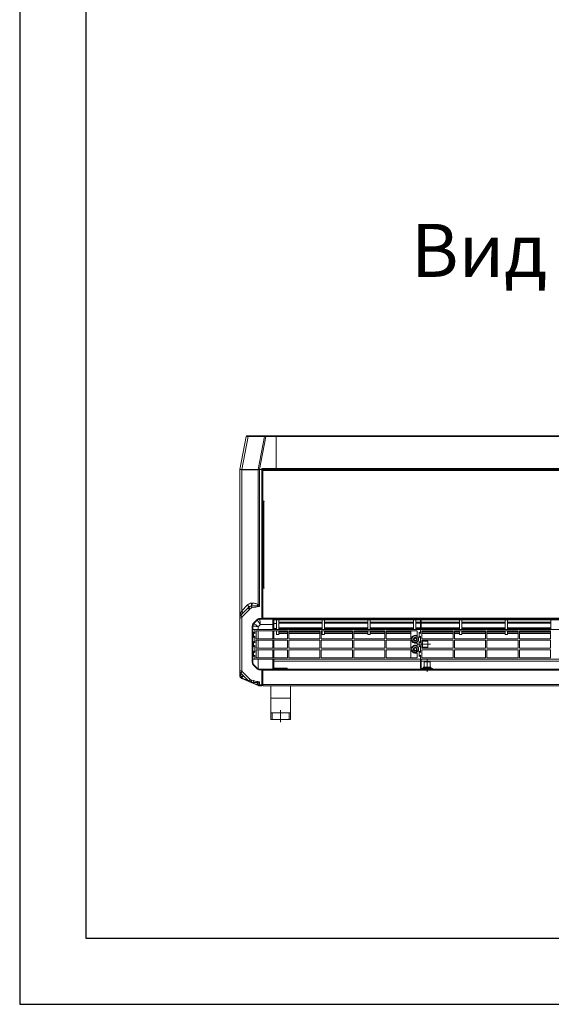
# Model space of a CAD drawing. Units: millimetres. Extents: x -4129 to 28288, y -4570 to 7108.
# Drawn here: x 13064 to 13866, y 4138 to 5623 of the extents above; entities that cross this region are included whole.
import ezdxf

# ---------------------------------------------------------------- set-up
doc = ezdxf.new("R2010")
doc.units = ezdxf.units.MM
doc.linetypes.add('CENTERX2', pattern=[20.32, 12.7, -2.54, 2.54, -2.54])
doc.styles.add('SLDTEXTSTYLE0', font='txt.shx', dxfattribs={"width": 0.75})

msp = doc.modelspace()

# ---------------------------------------------------------------- linework, layer by layer
for p, q in [((13063.514, 7107.791), (13063.514, 4137.791)), ((13163.514, 7007.791), (13163.514, 4237.791)), ((13163.514, 4237.791), (15163.514, 4237.791)), ((13063.514, 4137.791), (15163.514, 4137.791))]:
    msp.add_line(p, q)
at = {"color": 7, "linetype": 'Continuous', "lineweight": 15}
for p, q in [((13405.331, 4994.188), (13395.553, 4944.32)), ((13398.524, 4944.466), (13408.293, 4994.291)), ((13408.823, 4995.319), (13406.705, 4995.319)), ((13408.293, 4994.291), (13433.151, 4994.291)), ((13433.681, 4995.319), (13408.823, 4995.319)), ((13433.151, 4994.291), (13423.355, 4944.334)), ((13425.328, 4944.465), (13435.082, 4994.214)), ((13435.082, 4995.319), (13433.681, 4995.319)), ((13435.082, 4995.319), (13435.082, 4994.214)), ((13450.553, 4995.319), (13435.082, 4995.319)), ((13435.082, 4994.214), (13450.553, 4994.214)), ((13450.553, 4995.319), (14385.553, 4995.319)), ((13450.553, 4994.214), (13450.553, 4995.319)), ((13450.553, 4994.214), (14385.553, 4994.214)), ((13450.553, 4946.014), (13450.553, 4994.214)), ((13429.153, 4946.014), (13429.153, 4944.465)), ((13450.553, 4946.014), (13429.153, 4946.014)), ((13450.553, 4946.014), (14385.553, 4946.014)), ((13450.553, 4944.319), (13450.553, 4946.014)), ((13395.553, 4944.32), (13395.553, 4944.319)), ((13395.553, 4944.319), (13395.553, 4720.915)), ((13423.355, 4944.334), (13398.524, 4944.466)), ((13398.583, 4731.118), (13398.583, 4944.094)), ((13398.583, 4944.094), (13423.214, 4943.963)), ((13423.214, 4943.963), (13423.214, 4740.712)), ((13423.602, 4944.18), (13424.955, 4944.291)), ((13425.184, 4737.986), (13425.184, 4944.17)), ((13425.184, 4944.17), (13429.153, 4944.17)), ((13429.153, 4944.465), (13425.328, 4944.465)), ((13429.153, 4944.465), (13429.153, 4944.17)), ((13429.153, 4944.17), (13429.153, 4719.586)), ((13430.553, 4944.17), (13429.153, 4944.17)), ((13430.495, 4719.586), (13430.495, 4939.319)), ((13430.495, 4939.319), (13430.553, 4939.319)), ((13430.553, 4944.17), (13430.553, 4944.35)), ((13430.553, 4944.319), (13431.553, 4944.319)), ((13430.553, 4942.719), (13430.553, 4944.17)), ((13431.553, 4943.319), (13430.553, 4943.319)), ((13430.553, 4942.719), (13430.553, 4896.537)), ((13430.553, 4942.719), (13431.553, 4942.719)), ((14404.553, 4944.319), (13431.553, 4944.319)), ((13431.553, 4942.719), (13431.553, 4944.319)), ((14404.553, 4942.719), (13431.553, 4942.719)), ((13432.653, 4896.537), (13430.553, 4896.537)), ((13430.553, 4896.033), (13430.67, 4896.033)), ((13430.553, 4766.033), (13430.553, 4896.033)), ((13432.153, 4896.037), (13430.67, 4896.037)), ((13432.153, 4766.037), (13432.153, 4896.037)), ((13432.153, 4896.037), (13432.653, 4896.037)), ((13432.653, 4896.037), (13432.653, 4896.537)), ((13430.553, 4766.037), (13432.153, 4766.037)), ((13432.653, 4766.033), (13430.553, 4766.033)), ((13430.553, 4765.537), (13432.653, 4765.537)), ((13430.553, 4765.537), (13430.553, 4720.186)), ((13431.553, 4766.033), (13431.553, 4766.037)), ((13432.653, 4766.037), (13432.153, 4766.037)), ((13432.653, 4765.537), (13432.653, 4766.037)), ((13407.523, 4740.057), (13398.583, 4731.118)), ((13413.371, 4738.526), (13412.787, 4738.476)), ((13408.002, 4735.434), (13397.018, 4724.45)), ((13399.139, 4722.329), (13410.123, 4733.313)), ((13413.581, 4735.81), (13413.819, 4735.866)), ((13395.553, 4720.915), (13395.553, 4640.981)), ((13395.553, 4720.915), (13398.553, 4720.915)), ((13398.553, 4640.981), (13398.553, 4720.915)), ((13414.56, 4708.515), (13414.56, 4653.381)), ((13415.56, 4708.515), (13414.56, 4708.515)), ((13415.56, 4653.381), (13415.56, 4708.515)), ((13421.388, 4717.829), (13416.317, 4712.757)), ((13417.024, 4712.05), (13422.095, 4717.121)), ((13423.56, 4707.272), (13426.873, 4710.586)), ((13429.153, 4719.586), (13425.631, 4719.586)), ((13425.631, 4718.586), (13425.631, 4719.586)), ((13425.631, 4718.586), (13429.153, 4718.586)), ((13426.873, 4710.586), (13445.553, 4710.586)), ((13429.153, 4718.586), (13429.153, 4719.586)), ((13430.495, 4719.586), (13429.153, 4719.586)), ((13429.153, 4718.586), (13429.553, 4718.586)), ((13430.553, 4718.586), (13429.553, 4718.586)), ((13430.495, 4719.586), (13430.553, 4719.586)), ((13430.553, 4720.186), (14405.553, 4720.186)), ((13430.553, 4720.186), (13430.553, 4718.586)), ((13430.553, 4718.586), (14405.553, 4718.586)), ((13445.553, 4713.826), (13445.553, 4718.586)), ((13447.053, 4713.826), (13445.553, 4713.826)), ((13445.553, 4703.31), (13445.553, 4713.826)), ((13447.053, 4718.586), (13447.053, 4713.826)), ((13447.053, 4717.673), (13668.546, 4717.673)), ((13447.053, 4717.671), (13668.546, 4717.671)), ((13447.053, 4703.31), (13447.053, 4713.826)), ((13447.053, 4712.215), (13451.053, 4712.215)), ((13451.053, 4717.671), (13451.053, 4703.31)), ((13454.553, 4717.671), (13454.553, 4703.31)), ((13454.553, 4714.16), (13520.053, 4714.16)), ((13454.553, 4712.865), (13520.053, 4712.865)), ((13518.546, 4718.301), (13518.546, 4718.586)), ((13520.546, 4718.301), (13518.546, 4718.301)), ((13520.053, 4703.31), (13520.053, 4717.671)), ((13520.546, 4718.586), (13520.546, 4718.301)), ((13523.553, 4703.31), (13523.553, 4717.671)), ((13523.553, 4714.16), (13589.053, 4714.16)), ((13523.553, 4712.865), (13589.053, 4712.865)), ((13589.053, 4703.31), (13589.053, 4717.671)), ((13592.553, 4703.31), (13592.553, 4717.671)), ((13592.553, 4714.16), (13658.053, 4714.16)), ((13592.553, 4712.865), (13658.053, 4712.865)), ((13658.053, 4703.31), (13658.053, 4717.671)), ((13661.553, 4703.31), (13661.553, 4717.671)), ((13661.553, 4714.16), (13668.546, 4714.16)), ((13661.553, 4712.865), (13668.546, 4712.865)), ((13668.046, 4718.3), (13668.046, 4718.586)), ((13668.546, 4718.3), (13668.046, 4718.3)), ((13668.546, 4718.586), (13668.546, 4718.31)), ((13669.546, 4718.31), (13668.546, 4718.31)), ((13668.546, 4703.31), (13668.546, 4718.31)), ((13669.546, 4718.586), (13669.546, 4718.31)), ((13669.546, 4703.31), (13669.546, 4718.31)), ((13670.046, 4718.3), (13669.546, 4718.3)), ((13669.546, 4717.673), (14168.546, 4717.673)), ((13669.546, 4717.671), (14168.546, 4717.671)), ((13669.546, 4714.16), (13727.053, 4714.16)), ((13669.546, 4712.865), (13727.053, 4712.865)), ((13670.046, 4718.586), (13670.046, 4718.3)), ((13727.053, 4703.31), (13727.053, 4717.671)), ((13730.553, 4703.31), (13730.553, 4717.671)), ((13730.553, 4714.16), (13796.053, 4714.16)), ((13730.553, 4712.865), (13796.053, 4712.865)), ((13796.053, 4703.31), (13796.053, 4717.671)), ((13799.553, 4703.31), (13799.553, 4717.671)), ((13799.553, 4714.16), (13865.053, 4714.16)), ((13799.553, 4712.865), (13865.053, 4712.865)), ((13865.053, 4703.31), (13865.053, 4717.671)), ((13415.56, 4703.31), (13418.546, 4703.31)), ((13416.546, 4699.06), (13416.546, 4691.06)), ((13418.546, 4697.06), (13416.546, 4699.06)), ((13416.546, 4691.06), (13418.546, 4693.06)), ((13668.546, 4703.31), (13418.546, 4703.31)), ((13418.546, 4703.31), (13418.546, 4697.06)), ((13418.546, 4693.06), (13418.546, 4682.81)), ((13467.546, 4701.06), (13420.546, 4701.06)), ((13420.546, 4701.06), (13420.546, 4689.06)), ((13423.56, 4703.31), (13423.56, 4707.272)), ((13423.56, 4689.06), (13423.56, 4701.06)), ((13445.553, 4700.718), (13445.553, 4701.06)), ((13445.553, 4700.718), (13447.053, 4700.718)), ((13445.553, 4698.399), (13445.553, 4700.718)), ((13445.553, 4698.399), (13447.053, 4698.399)), ((13445.553, 4696.998), (13445.553, 4698.399)), ((13447.053, 4696.998), (13445.553, 4696.998)), ((13445.553, 4689.998), (13445.553, 4696.998)), ((13447.053, 4704.583), (13451.053, 4704.583)), ((13447.053, 4700.718), (13447.053, 4701.06)), ((13447.053, 4700.718), (13447.053, 4698.399)), ((13447.053, 4698.399), (13447.053, 4696.998)), ((13447.053, 4689.998), (13447.053, 4696.998)), ((13451.053, 4701.06), (13451.053, 4695.307)), ((13451.053, 4695.307), (13454.553, 4695.307)), ((13454.553, 4705.575), (13520.053, 4705.575)), ((13454.553, 4704.639), (13520.053, 4704.639)), ((13454.553, 4701.06), (13454.553, 4695.307)), ((13454.553, 4699.83), (13467.546, 4699.83)), ((13454.553, 4699.295), (13467.546, 4699.295)), ((13454.553, 4697.194), (13467.546, 4697.194)), ((13454.553, 4697.085), (13467.546, 4697.085)), ((13467.546, 4689.06), (13467.546, 4701.06)), ((13516.546, 4701.06), (13469.546, 4701.06)), ((13469.546, 4701.06), (13469.546, 4689.06)), ((13469.546, 4699.83), (13516.546, 4699.83)), ((13469.546, 4699.295), (13516.546, 4699.295)), ((13469.546, 4697.194), (13516.546, 4697.194)), ((13469.546, 4697.085), (13516.546, 4697.085)), ((13516.546, 4689.06), (13516.546, 4701.06)), ((13565.546, 4701.06), (13518.546, 4701.06)), ((13518.546, 4701.06), (13518.546, 4689.06)), ((13518.546, 4699.83), (13520.053, 4699.83)), ((13518.546, 4699.295), (13520.053, 4699.295)), ((13518.546, 4697.194), (13520.053, 4697.194)), ((13518.546, 4697.085), (13520.053, 4697.085)), ((13520.053, 4695.307), (13520.053, 4701.06)), ((13520.053, 4695.307), (13523.553, 4695.307)), ((13523.553, 4705.575), (13589.053, 4705.575)), ((13523.553, 4704.639), (13589.053, 4704.639)), ((13523.553, 4695.307), (13523.553, 4701.06)), ((13523.553, 4699.83), (13565.546, 4699.83)), ((13523.553, 4699.295), (13565.546, 4699.295)), ((13523.553, 4697.194), (13565.546, 4697.194)), ((13523.553, 4697.085), (13565.546, 4697.085)), ((13565.546, 4689.06), (13565.546, 4701.06)), ((13614.546, 4701.06), (13567.546, 4701.06)), ((13567.546, 4701.06), (13567.546, 4689.06)), ((13567.546, 4699.83), (13589.053, 4699.83)), ((13567.546, 4699.295), (13589.053, 4699.295)), ((13567.546, 4697.194), (13589.053, 4697.194)), ((13567.546, 4697.085), (13589.053, 4697.085)), ((13589.053, 4695.307), (13589.053, 4701.06)), ((13589.053, 4695.307), (13592.553, 4695.307)), ((13592.553, 4705.575), (13658.053, 4705.575)), ((13592.553, 4704.639), (13658.053, 4704.639)), ((13592.553, 4695.307), (13592.553, 4701.06)), ((13592.553, 4699.83), (13614.546, 4699.83)), ((13592.553, 4699.295), (13614.546, 4699.295)), ((13592.553, 4697.194), (13614.546, 4697.194)), ((13592.553, 4697.085), (13614.546, 4697.085)), ((13614.546, 4689.06), (13614.546, 4701.06)), ((13663.546, 4701.06), (13616.546, 4701.06)), ((13616.546, 4701.06), (13616.546, 4689.06)), ((13616.546, 4699.83), (13653.546, 4699.83)), ((13616.546, 4699.295), (13653.546, 4699.295)), ((13616.546, 4697.194), (13653.546, 4697.194)), ((13616.546, 4697.085), (13653.546, 4697.085)), ((13653.546, 4701.06), (13653.546, 4689.06)), ((13661.553, 4705.575), (13668.546, 4705.575)), ((13661.553, 4704.639), (13668.546, 4704.639)), ((13663.546, 4693.506), (13663.546, 4701.06)), ((13666.546, 4699.06), (13666.546, 4691.06)), ((13668.546, 4697.06), (13666.546, 4699.06)), ((13666.546, 4691.06), (13668.546, 4693.06)), ((13918.546, 4703.31), (13668.546, 4703.31)), ((13668.546, 4703.31), (13668.546, 4697.06)), ((13668.546, 4693.06), (13668.546, 4682.81)), ((13669.546, 4705.575), (13727.053, 4705.575)), ((13669.546, 4704.639), (13727.053, 4704.639)), ((13717.546, 4701.06), (13670.546, 4701.06)), ((13670.546, 4701.06), (13670.546, 4689.06)), ((13670.546, 4699.83), (13717.546, 4699.83)), ((13670.546, 4699.295), (13717.546, 4699.295)), ((13670.546, 4697.194), (13717.546, 4697.194)), ((13670.546, 4697.085), (13717.546, 4697.085)), ((13717.546, 4689.06), (13717.546, 4701.06)), ((13766.546, 4701.06), (13719.546, 4701.06)), ((13719.546, 4701.06), (13719.546, 4689.06)), ((13719.546, 4699.83), (13727.053, 4699.83)), ((13719.546, 4699.295), (13727.053, 4699.295)), ((13719.546, 4697.194), (13727.053, 4697.194)), ((13719.546, 4697.085), (13727.053, 4697.085)), ((13727.053, 4695.307), (13727.053, 4701.06)), ((13727.053, 4695.307), (13730.553, 4695.307)), ((13730.553, 4705.575), (13796.053, 4705.575)), ((13730.553, 4704.639), (13796.053, 4704.639)), ((13730.553, 4695.307), (13730.553, 4701.06)), ((13730.553, 4699.83), (13766.546, 4699.83)), ((13730.553, 4699.295), (13766.546, 4699.295)), ((13730.553, 4697.194), (13766.546, 4697.194)), ((13730.553, 4697.085), (13766.546, 4697.085)), ((13766.546, 4689.06), (13766.546, 4701.06)), ((13815.546, 4701.06), (13768.546, 4701.06)), ((13768.546, 4701.06), (13768.546, 4689.06)), ((13768.546, 4699.83), (13796.053, 4699.83)), ((13768.546, 4699.295), (13796.053, 4699.295)), ((13768.546, 4697.194), (13796.053, 4697.194)), ((13768.546, 4697.085), (13796.053, 4697.085)), ((13796.053, 4695.307), (13796.053, 4701.06)), ((13796.053, 4695.307), (13799.553, 4695.307)), ((13799.553, 4705.575), (13865.053, 4705.575)), ((13799.553, 4704.639), (13865.053, 4704.639)), ((13799.553, 4695.307), (13799.553, 4701.06)), ((13799.553, 4699.83), (13815.546, 4699.83)), ((13799.553, 4699.295), (13815.546, 4699.295)), ((13799.553, 4697.194), (13815.546, 4697.194)), ((13799.553, 4697.085), (13815.546, 4697.085)), ((13815.546, 4689.06), (13815.546, 4701.06)), ((13864.546, 4701.06), (13817.546, 4701.06)), ((13817.546, 4701.06), (13817.546, 4689.06)), ((13817.546, 4699.83), (13864.546, 4699.83)), ((13817.546, 4699.295), (13864.546, 4699.295)), ((13817.546, 4697.194), (13864.546, 4697.194)), ((13817.546, 4697.085), (13864.546, 4697.085)), ((13864.546, 4689.06), (13864.546, 4701.06)), ((13416.546, 4684.81), (13416.546, 4676.81)), ((13418.546, 4682.81), (13416.546, 4684.81)), ((13416.546, 4676.81), (13418.546, 4678.81)), ((13418.546, 4678.81), (13418.546, 4668.56)), ((13420.546, 4689.06), (13467.546, 4689.06)), ((13420.546, 4686.81), (13420.546, 4674.81)), ((13467.546, 4686.81), (13420.546, 4686.81)), ((13423.56, 4674.81), (13423.56, 4686.81)), ((13445.553, 4689.998), (13447.053, 4689.998)), ((13445.553, 4689.06), (13445.553, 4689.998)), ((13445.553, 4677.332), (13445.553, 4686.81)), ((13447.053, 4689.998), (13447.053, 4689.06)), ((13447.053, 4686.81), (13447.053, 4677.332)), ((13467.546, 4674.81), (13467.546, 4686.81)), ((13469.546, 4689.06), (13516.546, 4689.06)), ((13469.546, 4686.81), (13469.546, 4674.81)), ((13516.546, 4686.81), (13469.546, 4686.81)), ((13516.546, 4674.81), (13516.546, 4686.81)), ((13518.546, 4689.06), (13565.546, 4689.06)), ((13518.546, 4686.81), (13518.546, 4674.81)), ((13565.546, 4686.81), (13518.546, 4686.81)), ((13565.546, 4674.81), (13565.546, 4686.81)), ((13567.546, 4689.06), (13614.546, 4689.06)), ((13567.546, 4686.81), (13567.546, 4674.81)), ((13614.546, 4686.81), (13567.546, 4686.81)), ((13614.546, 4674.81), (13614.546, 4686.81)), ((13616.546, 4689.06), (13654.593, 4689.06)), ((13654.737, 4686.81), (13616.546, 4686.81)), ((13616.546, 4686.81), (13616.546, 4674.81)), ((13653.546, 4686.81), (13653.546, 4674.81)), ((13663.546, 4678.506), (13663.546, 4683.114)), ((13666.546, 4684.81), (13666.546, 4676.81)), ((13668.546, 4682.81), (13666.546, 4684.81)), ((13666.546, 4676.81), (13668.546, 4678.81)), ((13668.546, 4678.81), (13668.546, 4668.56)), ((13670.546, 4689.06), (13717.546, 4689.06)), ((13670.546, 4686.81), (13670.546, 4674.81)), ((13717.546, 4686.81), (13670.546, 4686.81)), ((13671.546, 4685.81), (13671.546, 4675.81)), ((13679.546, 4685.26), (13671.546, 4685.26)), ((13679.546, 4685.26), (13679.546, 4676.36)), ((13717.546, 4674.81), (13717.546, 4686.81)), ((13719.546, 4689.06), (13766.546, 4689.06)), ((13719.546, 4686.81), (13719.546, 4674.81)), ((13766.546, 4686.81), (13719.546, 4686.81)), ((13766.546, 4674.81), (13766.546, 4686.81)), ((13768.546, 4689.06), (13815.546, 4689.06)), ((13768.546, 4686.81), (13768.546, 4674.81)), ((13815.546, 4686.81), (13768.546, 4686.81)), ((13815.546, 4674.81), (13815.546, 4686.81)), ((13817.546, 4689.06), (13864.546, 4689.06)), ((13817.546, 4686.81), (13817.546, 4674.81)), ((13864.546, 4686.81), (13817.546, 4686.81)), ((13864.546, 4674.81), (13864.546, 4686.81)), ((13416.546, 4670.56), (13416.546, 4662.56)), ((13418.546, 4668.56), (13416.546, 4670.56)), ((13416.546, 4662.56), (13418.546, 4664.56)), ((13418.546, 4664.56), (13418.546, 4658.31)), ((13420.546, 4674.81), (13467.546, 4674.81)), ((13467.546, 4672.56), (13420.546, 4672.56)), ((13420.546, 4672.56), (13420.546, 4660.56)), ((13423.56, 4660.56), (13423.56, 4672.56)), ((13447.053, 4677.332), (13445.553, 4677.332)), ((13445.553, 4674.81), (13445.553, 4677.332)), ((13445.553, 4671.898), (13445.553, 4672.56)), ((13447.053, 4671.898), (13445.553, 4671.898)), ((13445.553, 4664.898), (13445.553, 4671.898)), ((13445.553, 4664.898), (13447.053, 4664.898)), ((13445.553, 4663.374), (13445.553, 4664.898)), ((13447.053, 4663.374), (13445.553, 4663.374)), ((13445.553, 4661.004), (13445.553, 4663.374)), ((13447.053, 4674.81), (13447.053, 4677.332)), ((13447.053, 4672.56), (13447.053, 4671.898)), ((13447.053, 4664.898), (13447.053, 4671.898)), ((13447.053, 4664.898), (13447.053, 4663.374)), ((13447.053, 4663.374), (13447.053, 4661.004)), ((13467.546, 4660.56), (13467.546, 4672.56)), ((13469.546, 4674.81), (13516.546, 4674.81)), ((13516.546, 4672.56), (13469.546, 4672.56)), ((13469.546, 4672.56), (13469.546, 4660.56)), ((13516.546, 4660.56), (13516.546, 4672.56)), ((13518.546, 4674.81), (13565.546, 4674.81)), ((13565.546, 4672.56), (13518.546, 4672.56)), ((13518.546, 4672.56), (13518.546, 4660.56)), ((13565.546, 4660.56), (13565.546, 4672.56)), ((13567.546, 4674.81), (13614.546, 4674.81)), ((13614.546, 4672.56), (13567.546, 4672.56)), ((13567.546, 4672.56), (13567.546, 4660.56)), ((13614.546, 4660.56), (13614.546, 4672.56)), ((13616.546, 4674.81), (13654.737, 4674.81)), ((13654.593, 4672.56), (13616.546, 4672.56)), ((13616.546, 4672.56), (13616.546, 4660.56)), ((13653.546, 4672.56), (13653.546, 4660.56)), ((13663.546, 4660.56), (13663.546, 4668.114)), ((13666.546, 4670.56), (13666.546, 4662.56)), ((13668.546, 4668.56), (13666.546, 4670.56)), ((13666.546, 4662.56), (13668.546, 4664.56)), ((13668.546, 4664.56), (13668.546, 4658.31)), ((13670.546, 4674.81), (13717.546, 4674.81)), ((13717.546, 4672.56), (13670.546, 4672.56)), ((13670.546, 4672.56), (13670.546, 4660.56)), ((13671.546, 4676.36), (13679.546, 4676.36)), ((13717.546, 4660.56), (13717.546, 4672.56)), ((13719.546, 4674.81), (13766.546, 4674.81)), ((13766.546, 4672.56), (13719.546, 4672.56)), ((13719.546, 4672.56), (13719.546, 4660.56)), ((13766.546, 4660.56), (13766.546, 4672.56)), ((13768.546, 4674.81), (13815.546, 4674.81)), ((13815.546, 4672.56), (13768.546, 4672.56)), ((13768.546, 4672.56), (13768.546, 4660.56)), ((13815.546, 4660.56), (13815.546, 4672.56)), ((13817.546, 4674.81), (13864.546, 4674.81)), ((13864.546, 4672.56), (13817.546, 4672.56)), ((13817.546, 4672.56), (13817.546, 4660.56)), ((13864.546, 4660.56), (13864.546, 4672.56)), ((13415.56, 4653.381), (13414.56, 4653.381)), ((13418.546, 4658.31), (13415.56, 4658.31)), ((13416.317, 4649.139), (13421.388, 4644.067)), ((13422.095, 4644.775), (13417.024, 4649.846)), ((13418.546, 4658.31), (13668.546, 4658.31)), ((13420.546, 4660.56), (13467.546, 4660.56)), ((13423.56, 4643.759), (13423.56, 4658.31)), ((13447.053, 4661.004), (13445.553, 4661.004)), ((13445.553, 4660.56), (13445.553, 4661.004)), ((13445.553, 4651.337), (13445.553, 4658.31)), ((13445.553, 4651.337), (13447.053, 4651.337)), ((13445.553, 4645.41), (13445.553, 4651.337)), ((13447.053, 4660.56), (13447.053, 4661.004)), ((13447.053, 4651.337), (13447.053, 4658.31)), ((13447.053, 4655.109), (13668.546, 4655.109)), ((13447.053, 4651.337), (13447.053, 4645.41)), ((13469.546, 4660.56), (13516.546, 4660.56)), ((13518.546, 4660.56), (13565.546, 4660.56)), ((13567.546, 4660.56), (13614.546, 4660.56)), ((13616.546, 4660.56), (13663.546, 4660.56)), ((13668.546, 4644.91), (13668.546, 4658.31)), ((13668.546, 4658.31), (13918.546, 4658.31)), ((13669.546, 4644.91), (13669.546, 4658.31)), ((13669.546, 4655.109), (14168.546, 4655.109)), ((13670.546, 4660.56), (13717.546, 4660.56)), ((13673.896, 4654.31), (13673.896, 4646.31)), ((13673.896, 4654.31), (13682.796, 4654.31)), ((13682.796, 4646.31), (13682.796, 4654.31)), ((13719.546, 4660.56), (13766.546, 4660.56)), ((13768.546, 4660.56), (13815.546, 4660.56)), ((13817.546, 4660.56), (13864.546, 4660.56)), ((13395.553, 4640.981), (13398.553, 4640.981)), ((13395.553, 4640.981), (13395.553, 4633.867)), ((13397.018, 4637.446), (13409.089, 4625.375)), ((13411.21, 4627.496), (13399.139, 4639.567)), ((13425.631, 4643.31), (13425.631, 4642.31)), ((13429.153, 4643.31), (13425.631, 4643.31)), ((13425.631, 4642.31), (13429.153, 4642.31)), ((13429.153, 4643.31), (13429.153, 4642.31)), ((13429.553, 4643.31), (13429.153, 4643.31)), ((13429.153, 4642.31), (13429.153, 4623.91)), ((13429.153, 4642.31), (13430.553, 4642.31)), ((13430.495, 4642.309), (13430.495, 4632.309)), ((13430.495, 4642.309), (13430.553, 4642.309)), ((13430.553, 4643.31), (14405.553, 4643.31)), ((13430.553, 4641.71), (13430.553, 4643.31)), ((13430.553, 4641.71), (14405.553, 4641.71)), ((13430.553, 4619.91), (13430.553, 4641.71)), ((13445.553, 4645.41), (13445.553, 4643.31)), ((13447.053, 4645.41), (13445.553, 4645.41)), ((13447.053, 4643.31), (13447.053, 4643.398)), ((13447.653, 4644.81), (13447.653, 4643.31)), ((13467.053, 4644.81), (13447.653, 4644.81)), ((13467.053, 4643.31), (13467.053, 4644.81)), ((13668.546, 4644.91), (13669.546, 4644.91)), ((13670.146, 4643.31), (13670.146, 4644.31)), ((13670.146, 4644.31), (13686.546, 4644.31)), ((13672.346, 4645.31), (13672.346, 4644.31)), ((13684.346, 4645.31), (13672.346, 4645.31)), ((13673.346, 4646.31), (13683.346, 4646.31)), ((13684.346, 4644.31), (13684.346, 4645.31)), ((13686.546, 4643.31), (13686.546, 4644.31)), ((13398.583, 4630.778), (13398.969, 4630.393)), ((13398.583, 4630.558), (13398.583, 4630.778)), ((13398.969, 4630.393), (13398.583, 4630.558)), ((13398.583, 4629.271), (13423.214, 4618.714)), ((13412.068, 4623.941), (13413.36, 4623.803)), ((13413.801, 4626.739), (13412.402, 4626.923)), ((13413.36, 4623.803), (13416.183, 4623.299)), ((13417.078, 4625.932), (13413.801, 4626.739)), ((13423.214, 4620.001), (13422.007, 4620.519)), ((13423.214, 4622.712), (13423.214, 4620.001)), ((13425.184, 4619.71), (13425.184, 4624.355)), ((13429.153, 4619.71), (13425.184, 4619.71)), ((13429.153, 4623.91), (13429.153, 4619.71)), ((13430.553, 4623.91), (13429.153, 4623.91)), ((13429.153, 4619.71), (13429.153, 4618.31)), ((13429.153, 4619.71), (13430.553, 4619.71)), ((13430.495, 4632.309), (13430.553, 4632.309)), ((13430.553, 4619.91), (14405.553, 4619.91)), ((13430.553, 4619.91), (13430.553, 4618.31)), ((13425.184, 4618.31), (13429.153, 4618.31)), ((13430.553, 4618.31), (14405.553, 4618.31)), ((13442.353, 4599.36), (13442.353, 4618.31)), ((13472.353, 4618.31), (13472.353, 4599.36)), ((13472.353, 4599.36), (13442.353, 4599.36)), ((13442.353, 4599.36), (13442.353, 4577.36)), ((13472.353, 4577.36), (13472.353, 4599.36)), ((13442.353, 4567.36), (13442.353, 4577.36)), ((13442.353, 4577.36), (13444.353, 4577.36)), ((13444.353, 4577.36), (13444.353, 4567.36)), ((13470.353, 4577.36), (13444.353, 4577.36)), ((13470.353, 4567.36), (13470.353, 4577.36)), ((13470.353, 4577.36), (13472.353, 4577.36)), ((13472.353, 4577.36), (13472.353, 4567.36)), ((13444.353, 4567.36), (13442.353, 4567.36)), ((13470.353, 4567.36), (13444.353, 4567.36)), ((13472.353, 4567.36), (13470.353, 4567.36))]:
    msp.add_line(p, q, dxfattribs=at)
at = {"color": 7, "linetype": 'CENTERX2', "lineweight": 0, "ltscale": 2.5}
for p, q in [((13474.553, 4993.919), (13446.553, 4993.919)), ((13664.546, 4680.81), (13683.546, 4680.81)), ((13678.346, 4639.31), (13678.346, 4658.31)), ((13457.353, 4581.36), (13457.353, 4563.36))]:
    msp.add_line(p, q, dxfattribs=at)
at = {"color": 7, "linetype": 'Continuous', "lineweight": 15, "flags": 128}
for points in [[(13408.293, 4994.291), (13408.324, 4994.504), (13408.368, 4994.703), (13408.424, 4994.88), (13408.49, 4995.033), (13408.566, 4995.155), (13408.648, 4995.245), (13408.734, 4995.3), (13408.823, 4995.319)], [(13433.151, 4994.291), (13433.181, 4994.504), (13433.225, 4994.703), (13433.281, 4994.88), (13433.348, 4995.033), (13433.423, 4995.155), (13433.505, 4995.245), (13433.592, 4995.3), (13433.681, 4995.319)], [(13409.144, 4736.59), (13409.226, 4736.82), (13409.221, 4737.127), (13409.13, 4737.502), (13408.954, 4737.937), (13408.699, 4738.422), (13408.37, 4738.945), (13407.975, 4739.494), (13407.523, 4740.057)], [(13412.787, 4738.476), (13412.843, 4738.287), (13412.916, 4738.044), (13413.003, 4737.752), (13413.102, 4737.418), (13413.212, 4737.048), (13413.33, 4736.651), (13413.454, 4736.235), (13413.581, 4735.81)], [(13413.371, 4738.526), (13413.406, 4738.32), (13413.449, 4738.066), (13413.499, 4737.769), (13413.555, 4737.435), (13413.616, 4737.07), (13413.682, 4736.682), (13413.75, 4736.278), (13413.819, 4735.866)], [(13421.77, 4738.585), (13421.807, 4738.435), (13421.845, 4738.281), (13421.884, 4738.124), (13421.923, 4737.964), (13421.963, 4737.802), (13422.003, 4737.639), (13422.044, 4737.474), (13422.085, 4737.309)], [(13398.583, 4731.118), (13398.018, 4729.987), (13397.493, 4728.937), (13397.018, 4727.986)], [(13397.018, 4724.45), (13397.058, 4724.41), (13397.179, 4724.289), (13397.375, 4724.093), (13397.639, 4723.829), (13397.96, 4723.508), (13398.327, 4723.141), (13398.725, 4722.743), (13399.139, 4722.329)], [(13400.149, 4727.582), (13400.268, 4727.792), (13400.292, 4728.088), (13400.221, 4728.463), (13400.056, 4728.907), (13399.803, 4729.407), (13399.467, 4729.952), (13399.057, 4730.527), (13398.583, 4731.118)], [(13408.002, 4735.434), (13408.042, 4735.394), (13408.163, 4735.273), (13408.359, 4735.077), (13408.623, 4734.813), (13408.944, 4734.492), (13409.311, 4734.125), (13409.709, 4733.727), (13410.123, 4733.313)], [(13409.144, 4736.59), (13409.206, 4736.531), (13409.343, 4736.399), (13409.549, 4736.199), (13409.818, 4735.94), (13410.14, 4735.63), (13410.502, 4735.28), (13410.894, 4734.902), (13411.299, 4734.51)], [(13415.56, 4708.515), (13415.713, 4708.491), (13416.169, 4708.42), (13416.908, 4708.305), (13417.903, 4708.151), (13419.115, 4707.963), (13420.498, 4707.748), (13421.999, 4707.515), (13423.56, 4707.272)], [(13417.024, 4712.05), (13417.011, 4712.064), (13416.97, 4712.104), (13416.905, 4712.17), (13416.817, 4712.257), (13416.71, 4712.365), (13416.588, 4712.487), (13416.455, 4712.62), (13416.317, 4712.757)], [(13417.024, 4712.05), (13417.15, 4711.959), (13417.522, 4711.687), (13418.126, 4711.245), (13418.938, 4710.651), (13419.929, 4709.927), (13421.059, 4709.101), (13422.285, 4708.204), (13423.56, 4707.272)], [(13422.095, 4717.121), (13422.082, 4717.135), (13422.041, 4717.175), (13421.976, 4717.241), (13421.888, 4717.329), (13421.781, 4717.436), (13421.659, 4717.558), (13421.526, 4717.691), (13421.388, 4717.829)], [(13422.095, 4717.121), (13422.187, 4716.996), (13422.459, 4716.624), (13422.901, 4716.02), (13423.495, 4715.207), (13424.219, 4714.217), (13425.045, 4713.087), (13425.941, 4711.861), (13426.873, 4710.586)], [(13425.631, 4718.586), (13425.655, 4718.432), (13425.725, 4717.977), (13425.84, 4717.238), (13425.995, 4716.243), (13426.183, 4715.03), (13426.398, 4713.647), (13426.631, 4712.147), (13426.873, 4710.586)], [(13417.024, 4649.846), (13417.011, 4649.832), (13416.97, 4649.792), (13416.905, 4649.726), (13416.817, 4649.639), (13416.71, 4649.531), (13416.588, 4649.409), (13416.455, 4649.277), (13416.317, 4649.139)], [(13397.018, 4637.446), (13397.058, 4637.486), (13397.179, 4637.607), (13397.375, 4637.803), (13397.639, 4638.067), (13397.96, 4638.388), (13398.327, 4638.755), (13398.725, 4639.153), (13399.139, 4639.567)], [(13397.018, 4633.91), (13397.493, 4632.959), (13398.018, 4631.909), (13398.583, 4630.778)], [(13400.149, 4634.314), (13400.268, 4634.104), (13400.292, 4633.808), (13400.221, 4633.433), (13400.056, 4632.989), (13399.803, 4632.489), (13399.467, 4631.944), (13399.057, 4631.369), (13398.583, 4630.778)], [(13400.535, 4633.928), (13400.653, 4633.718), (13400.678, 4633.422), (13400.607, 4633.047), (13400.442, 4632.604), (13400.188, 4632.103), (13399.852, 4631.558), (13399.442, 4630.983), (13398.969, 4630.393)], [(13422.095, 4644.775), (13422.082, 4644.761), (13422.041, 4644.721), (13421.976, 4644.655), (13421.888, 4644.567), (13421.781, 4644.46), (13421.659, 4644.338), (13421.526, 4644.205), (13421.388, 4644.067)], [(13398.583, 4629.271), (13398.509, 4629.327), (13398.454, 4629.421), (13398.421, 4629.551), (13398.409, 4629.712), (13398.421, 4629.899), (13398.454, 4630.107), (13398.509, 4630.329), (13398.583, 4630.558)], [(13409.089, 4625.375), (13409.129, 4625.415), (13409.25, 4625.536), (13409.446, 4625.732), (13409.71, 4625.996), (13410.031, 4626.317), (13410.398, 4626.684), (13410.796, 4627.082), (13411.21, 4627.496)], [(13412.068, 4623.941), (13412.074, 4623.998), (13412.093, 4624.168), (13412.124, 4624.444), (13412.166, 4624.814), (13412.216, 4625.266), (13412.274, 4625.782), (13412.336, 4626.341), (13412.402, 4626.923)], [(13413.36, 4623.803), (13413.378, 4623.925), (13413.41, 4624.137), (13413.454, 4624.431), (13413.509, 4624.798), (13413.574, 4625.227), (13413.646, 4625.703), (13413.722, 4626.213), (13413.801, 4626.739)], [(13416.183, 4623.299), (13416.247, 4623.485), (13416.328, 4623.725), (13416.426, 4624.014), (13416.538, 4624.344), (13416.663, 4624.709), (13416.796, 4625.102), (13416.935, 4625.512), (13417.078, 4625.932)]]:
    msp.add_lwpolyline(points, dxfattribs=at)
at = {"color": 7, "linetype": 'Continuous', "lineweight": 15}
for centre, radius in [((13660.546, 4688.31), 5), ((13660.546, 4673.31), 5), ((13660.546, 4688.31), 3), ((13660.546, 4688.31), 2.95), ((13660.546, 4688.31), 2), ((13660.546, 4673.31), 3), ((13660.546, 4673.31), 2.95), ((13660.546, 4673.31), 2)]:
    msp.add_circle(centre, radius, dxfattribs=at)
for centre, radius, start, end in [((13406.705, 4993.919), 1.4, 90, 168.906277), ((13429.487, 4942.583), 1.911, 56.109669, 100.07841), ((13414.594, 4732.986), 10, 96.653065, 135), ((13406.179, 4741.708), 7.357, 333.936427, 9.468882), ((13406.44, 4742.823), 8.155, 328.203201, 0.967555), ((13410.505, 4747.791), 14.548, 320.741937, 330.881009), ((13400.553, 4720.915), 5, 135, 180), ((13394.479, 4726.218), 3.093, 325.144776, 34.855224), ((13400.553, 4720.915), 2, 135, 180), ((13420.56, 4708.515), 6, 135, 180), ((13420.56, 4708.515), 5, 135, 180), ((13425.631, 4713.586), 6, 90, 135), ((13425.631, 4713.586), 5, 90, 135), ((13429.553, 4719.586), 1, 270, 0), ((13660.546, 4688.31), 6, 60, 172.819244), ((13660.546, 4688.31), 6, 194.477512, 300), ((13660.546, 4673.31), 6, 60, 165.522488), ((13670.546, 4685.81), 1, 0, 90), ((13660.546, 4673.31), 6, 187.180756, 300), ((13670.546, 4675.81), 1, 270, 0), ((13420.56, 4653.381), 6, 180, 225), ((13420.56, 4653.381), 5, 180, 225), ((13400.553, 4640.981), 5, 180, 225), ((13400.553, 4633.867), 5, 180, 246.8), ((13394.479, 4635.678), 3.093, 325.144813, 34.855187), ((13400.553, 4640.981), 2, 180, 225), ((13425.631, 4648.31), 6, 225, 270), ((13425.631, 4648.31), 5, 225, 270), ((13429.553, 4642.31), 1, 0, 90), ((13447.653, 4645.41), 2.1, 180, 270), ((13447.653, 4645.41), 0.6, 180, 270), ((13670.146, 4644.91), 1.6, 180, 270), ((13670.146, 4644.91), 0.6, 180, 270), ((13673.346, 4645.31), 1, 90, 180), ((13683.346, 4645.31), 1, 0, 90), ((13408.572, 4624.549), 0.974, 57.936098, 118.360873), ((13412.624, 4628.91), 5, 225, 263.612068), ((13412.624, 4628.91), 2, 225, 263.612068), ((13412.274, 4620.498), 3.479, 33.00108, 71.80331), ((13413.229, 4620.109), 4.347, 21.35815, 47.195412), ((13429.153, 4619.71), 1.4, 270, 0)]:
    msp.add_arc(centre, radius, start, end, dxfattribs=at)
for centre, major_axis, ratio, start_param, end_param in [((13410.374, 4993.919), (5.043, -0.267), 0.05684258, 1.99907744, 3.13354146), ((13435.231, 4993.919), (5.043, -0.267), 0.05684258, 1.60332455, 1.99907744), ((13429.153, 4945.719), (-1.392, 1.392), 0.10661734, 3.24780874, 4.81860507), ((13400.553, 4720.915), (0, 10), 0.5, 0.78539816, 1.57079633), ((13404.466, 4738.97), (18.889, 18.889), 0.18717912, 4.71238898, 4.77327999), ((13404.466, 4738.97), (19.504, 19.504), 0.29003899, 4.71238898, 4.77327999), ((13400.553, 4640.981), (0, 10), 0.5, 1.57079633, 2.35619449), ((13400.553, 4633.867), (5, 0), 0.72, 3.14159265, 4.30747259), ((13395.108, 4632.284), (14.255, -7.623), 0.0098178, 0.42794345, 1.30178978), ((13426.312, 4618.91), (14.375, -4.649), 0.01124, 3.83153028, 4.03650099), ((13424.445, 4619.71), (0.287, 1.399), 0.18987003, 2.03307773, 2.75722126)]:
    msp.add_ellipse(centre, major_axis=major_axis, ratio=ratio, start_param=start_param, end_param=end_param, dxfattribs=at)
for points, knots in [([(13395.553, 4944.32), (13395.612, 4944.341), (13395.73, 4944.385), (13396.6, 4944.404), (13397.532, 4944.363), (13398.117, 4944.318), (13398.217, 4944.31)], [0, 0, 0, 0, 0.31249461, 0.62505199, 0.93606214, 1, 1, 1, 1]), ([(13398.217, 4944.31), (13398.314, 4944.361), (13398.416, 4944.413), (13398.52, 4944.464), (13398.524, 4944.466)], [0, 0, 0, 0, 0.96042907, 1, 1, 1, 1]), ([(13398.583, 4944.094), (13398.58, 4944.096), (13398.455, 4944.168), (13398.334, 4944.24), (13398.217, 4944.31)], [0, 0, 0, 0, 0.030894772, 1, 1, 1, 1]), ([(13423.602, 4944.18), (13423.476, 4944.11), (13423.345, 4944.037), (13423.218, 4943.965), (13423.214, 4943.963)], [0, 0, 0, 0, 0.96968996, 1, 1, 1, 1]), ([(13423.355, 4944.334), (13423.359, 4944.332), (13423.44, 4944.281), (13423.523, 4944.229), (13423.602, 4944.18)], [0, 0, 0, 0, 0.04396916, 1, 1, 1, 1]), ([(13424.955, 4944.291), (13425.075, 4944.347), (13425.199, 4944.406), (13425.323, 4944.463), (13425.328, 4944.465)], [0, 0, 0, 0, 0.965128957, 1, 1, 1, 1]), ([(13425.184, 4944.17), (13425.18, 4944.172), (13425.104, 4944.212), (13425.027, 4944.253), (13424.955, 4944.291)], [0, 0, 0, 0, 0.05467111, 1, 1, 1, 1]), ([(13412.787, 4738.476), (13411.941, 4738.239), (13410.589, 4737.86), (13409.537, 4736.936), (13409.144, 4736.59)], [0, 0, 0, 0, 0.62670537, 1, 1, 1, 1]), ([(13421.77, 4738.585), (13419.789, 4738.674), (13416.986, 4738.799), (13414.192, 4738.588), (13413.371, 4738.526)], [0, 0, 0, 0, 0.70626968, 1, 1, 1, 1]), ([(13414.594, 4742.961), (13414.544, 4742.963), (13414.157, 4742.978), (13413.771, 4742.946), (13413.435, 4742.919)], [0, 0, 0, 0, 0.12960706, 1, 1, 1, 1]), ([(13413.819, 4735.866), (13415.201, 4736.081), (13417.965, 4736.513), (13420.711, 4737.044), (13422.085, 4737.309)], [0, 0, 0, 0, 0.49996507, 1, 1, 1, 1]), ([(13423.214, 4740.712), (13422.68, 4741.015), (13421.597, 4741.627), (13419.58, 4742.275), (13417.241, 4742.775), (13415.48, 4742.899), (13414.594, 4742.961)], [0, 0, 0, 0, 0.20181366, 0.40851489, 0.70248358, 1, 1, 1, 1]), ([(13425.184, 4737.986), (13425.177, 4737.987), (13424.6, 4738.091), (13423.455, 4738.298), (13422.33, 4738.49), (13421.77, 4738.585)], [0, 0, 0, 0, 0.00584089, 0.50528695, 1, 1, 1, 1]), ([(13422.085, 4737.309), (13422.705, 4737.453), (13423.634, 4737.667), (13424.644, 4737.874), (13425.051, 4737.958), (13425.153, 4737.979), (13425.178, 4737.985), (13425.184, 4737.986)], [0, 0, 0, 0, 0.60215263, 0.90097277, 0.97567563, 0.99436007, 1, 1, 1, 1]), ([(13425.184, 4737.986), (13425.181, 4737.99), (13424.852, 4738.459), (13424.197, 4739.386), (13423.54, 4740.273), (13423.214, 4740.712)], [0, 0, 0, 0, 0.0042174, 0.50634745, 1, 1, 1, 1]), ([(13411.299, 4734.51), (13411.526, 4734.714), (13412.186, 4735.308), (13413.027, 4735.611), (13413.581, 4735.81)], [0, 0, 0, 0, 0.34268055, 1, 1, 1, 1]), ([(13408.109, 4625.406), (13408.655, 4625.114), (13409.492, 4624.667), (13410.647, 4624.146), (13411.804, 4623.654), (13413.311, 4623.054), (13414.529, 4622.626), (13415.191, 4622.393)], [0, 0, 0, 0, 0.22710842, 0.34802306, 0.47576755, 0.71501951, 1, 1, 1, 1]), ([(13416.183, 4623.299), (13416.831, 4623.196), (13418.144, 4622.989), (13420.712, 4623.24), (13422.709, 4623.407), (13423.994, 4623.515)], [0, 0, 0, 0, 0.25757513, 0.52185338, 1, 1, 1, 1]), ([(13425.184, 4624.355), (13423.817, 4624.451), (13421.05, 4624.645), (13418.412, 4625.5), (13417.078, 4625.932)], [0, 0, 0, 0, 0.49434274, 1, 1, 1, 1]), ([(13417.278, 4621.693), (13418.284, 4621.385), (13419.825, 4620.913), (13421.445, 4620.62), (13422.007, 4620.519)], [0, 0, 0, 0, 0.65267104, 1, 1, 1, 1]), ([(13422.007, 4620.519), (13422.01, 4620.524), (13422.385, 4621.272), (13422.801, 4621.995), (13423.214, 4622.712)], [0, 0, 0, 0, 0.00699043, 1, 1, 1, 1]), ([(13423.214, 4622.712), (13423.381, 4622.931), (13423.609, 4623.232), (13423.913, 4623.455), (13423.994, 4623.515)], [0, 0, 0, 0, 0.73135946, 1, 1, 1, 1]), ([(13423.214, 4620.001), (13423.218, 4619.998), (13423.495, 4619.707), (13423.789, 4619.419), (13424.079, 4619.135)], [0, 0, 0, 0, 0.01190307, 1, 1, 1, 1]), ([(13424.079, 4618.434), (13423.789, 4618.514), (13423.495, 4618.594), (13423.218, 4618.713), (13423.214, 4618.714)], [0, 0, 0, 0, 0.98809212, 1, 1, 1, 1]), ([(13423.994, 4623.515), (13424.388, 4623.789), (13424.785, 4624.066), (13425.18, 4624.352), (13425.184, 4624.355)], [0, 0, 0, 0, 0.99034781, 1, 1, 1, 1]), ([(13424.079, 4619.135), (13424.443, 4619.323), (13424.811, 4619.513), (13425.18, 4619.708), (13425.184, 4619.71)], [0, 0, 0, 0, 0.98868841, 1, 1, 1, 1]), ([(13425.184, 4618.31), (13425.18, 4618.31), (13424.811, 4618.31), (13424.443, 4618.372), (13424.079, 4618.434)], [0, 0, 0, 0, 0.01130604, 1, 1, 1, 1])]:
    msp.add_open_spline(points, degree=3, knots=knots, dxfattribs=at)

# ---------------------------------------------------------------- texts
at = {"insert": (13219.066, 5314.865), "char_height": 80, "width": 1405.61803, "attachment_point": 1, "style": 'SLDTEXTSTYLE0'}
msp.add_mtext('\\pxqc;{\\fArial|b1|i1|c238|p34;Вид снизу}', dxfattribs=at)

doc.saveas('drawing.dxf')
